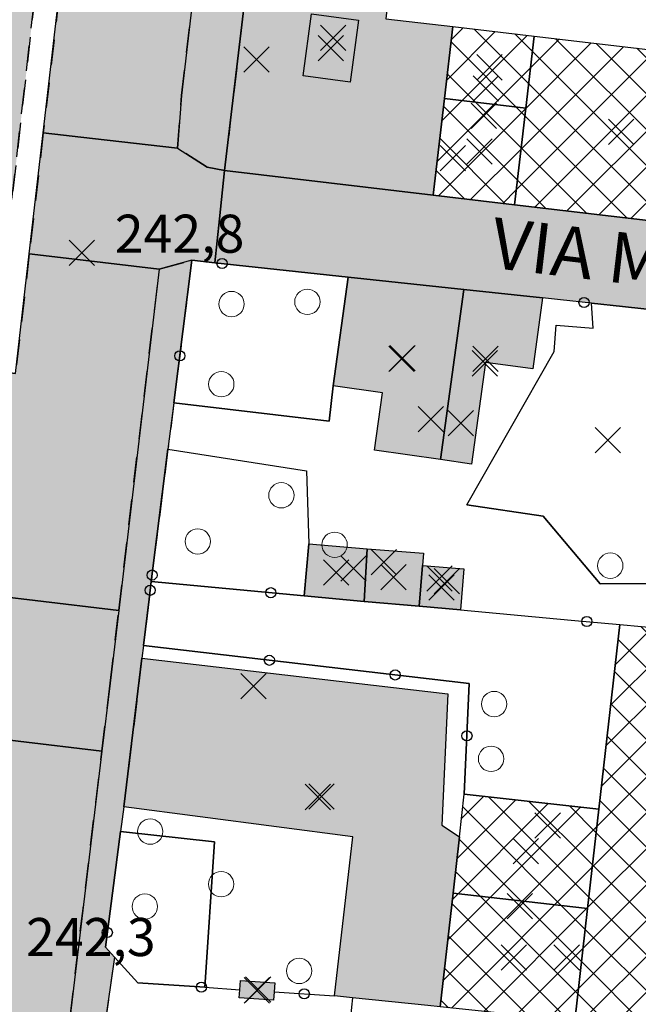
# Model space of a CAD drawing. Units: metres. Extents: x 514790 to 518610, y 5056590 to 5062810.
# Drawn here: x 515816 to 515865, y 5057552 to 5057630 of the extents above; entities that cross this region are included whole.
import ezdxf

# ---------------------------------------------------------------- set-up
doc = ezdxf.new("R2010")
doc.units = ezdxf.units.M
doc.header["$LTSCALE"] = 2
doc.header["$MEASUREMENT"] = 0
doc.header["$PDMODE"] = 3
doc.header["$PDSIZE"] = 1
doc.linetypes.add('L04', pattern=[0])
doc.linetypes.add('L10', pattern=[1.7, 1, -0.7])
for name, color, linetype in [('ALBERO ISOLATO', 3, 'Continuous'), ('ALTEZZA RELATIVA EDIFICIO', 7, 'Continuous'), ('BORDO STRADA ASFALTATO', 2, 'Continuous'), ('BOX', 251, 'Continuous'), ('CAMP_EDIF_MIN', 39, 'Continuous'), ('CAMP_EDIF_PRODUTTIVO', 212, 'Continuous'), ('CAMP_EDIF_RES', 35, 'Continuous'), ('CAMP_VIAB', 8, 'Continuous'), ('CANCELLATA', 1, 'L04'), ('EDIFICIO INDUSTRIALE', 212, 'Continuous'), ('EDIFICIO RESIDENZIALE', 35, 'Continuous'), ('FASCIA DI SOSTA LATERALE', 2, 'L10'), ('INCROCIO PAVIMENTATO', 2, 'Continuous'), ('INGRESSO', 2, 'Continuous'), ('MARCIAPIEDE', 2, 'L10'), ('NON_IMPORTARE A060401', 7, 'Continuous'), ('PIANO QUOTATO', 7, 'Continuous'), ('PUNTO QUOTATO EDIFICIO GRONDA', 7, 'Continuous'), ('PUNTO QUOTATO EDIFICIO PIEDE', 7, 'Continuous'), ('PUNTO QUOTATO terreno', 7, 'Continuous'), ('RECINZIONE', 1, 'L04'), ("UNITA' VOLUMETRICA AL SUOLO", 253, 'Continuous'), ("UNITA' VOLUMETRICA INTERMEDIA O SOVRAPPOSTA", 253, 'Continuous'), ('VESTIZIONE RECINZIONI', 1, 'Continuous'), ('VESTIZIONE VIALETTI', 3, 'Continuous'), ("VIABILITA'_Toponomastica", 1, 'Continuous')]:
    doc.layers.add(name, color=color, linetype=linetype)
doc.styles.get("Standard").update_dxf_attribs({"font": 'ARIAL.TTF'})
pattern_1 = [(45, (0, 0), (-1.4142135624, 1.4142135624), []), (135, (0, 0), (-1.4142135624, -1.4142135624), [])]

# ---------------------------------------------------------------- blocks, each defined once
blk = doc.blocks.new('RECI2')
at = {"layer": 'VESTIZIONE RECINZIONI'}
blk.add_circle((0, 0), 0.4, dxfattribs=at)

msp = doc.modelspace()

# ---------------------------------------------------------------- hatches: boundary and pattern name
at = {"layer": 'CAMP_EDIF_MIN', "linetype": 'Continuous'}
for points in [[(515843.415, 5057587.881), (515843.19, 5057583.723), (515838.452, 5057584.166), (515838.821, 5057588.276)], [(515847.772, 5057586.564), (515847.511, 5057583.354), (515843.19, 5057583.723), (515843.415, 5057587.881), (515847.85, 5057587.526)], [(515847.511, 5057583.354), (515847.772, 5057586.564), (515851.055, 5057586.298), (515850.791, 5057583.054)], [(515836.069, 5057552.951), (515836.023, 5057552.277), (515833.317, 5057552.46), (515833.361, 5057553.11), (515833.41, 5057553.84), (515836.116, 5057553.656)]]:
    msp.add_hatch(color=256, dxfattribs=at).paths.add_polyline_path(points)
at = {"layer": 'CAMP_EDIF_PRODUTTIVO', "linetype": 'Continuous'}
h = msp.add_hatch(dxfattribs=at)
h.set_pattern_fill('ANSI37', color=256, scale=16, style=0)
h.set_pattern_definition(pattern_1)
h.paths.add_polyline_path([(515856.604, 5057628.287), (515855.939, 5057622.624), (515855.042, 5057614.998), (515848.624, 5057615.752), (515849.52, 5057623.378), (515850.186, 5057629.045)])
h = msp.add_hatch(dxfattribs=at)
h.set_pattern_fill('ANSI37', color=256, scale=16, style=0)
h.set_pattern_definition(pattern_1)
h.paths.add_polyline_path([(515855.042, 5057614.998), (515855.939, 5057622.624), (515856.604, 5057628.287), (515866.004, 5057627.18), (515871.896, 5057626.486), (515870.284, 5057613.199)])
h = msp.add_hatch(dxfattribs=at)
h.set_pattern_fill('ANSI37', color=256, scale=16, style=0)
h.set_pattern_definition(pattern_1)
h.paths.add_polyline_path([(515892.188, 5057560.395), (515889.135, 5057547.513), (515886.435, 5057547.819), (515881.707, 5057548.323), (515880.912, 5057548.407), (515871.37, 5057549.423), (515859.8, 5057550.654), (515860.803, 5057559.507), (515861.69, 5057567.334), (515863.343, 5057581.904), (515885.584, 5057579.86), (515891.057, 5057579.357), (515896.562, 5057578.852), (515895.281, 5057573.447), (515894.902, 5057571.833), (515893.235, 5057564.638), (515892.733, 5057562.552)])
h = msp.add_hatch(dxfattribs=at)
h.set_pattern_fill('ANSI37', color=256, scale=16, style=0)
h.set_pattern_definition(pattern_1)
h.paths.add_polyline_path([(515860.803, 5057559.507), (515859.8, 5057550.654), (515856.928, 5057550.951), (515849.179, 5057551.752), (515850.194, 5057560.709), (515850.698, 5057565.161), (515851.079, 5057568.533), (515861.69, 5057567.334)])
at = {"layer": 'CAMP_EDIF_RES', "linetype": 'Continuous'}
for points in [[(515850.186, 5057629.045), (515849.52, 5057623.378), (515848.624, 5057615.752), (515832.164, 5057617.697), (515835.117, 5057642.685), (515846.257, 5057641.377), (515845.502, 5057634.966), (515844.878, 5057629.67)], [(515857.239, 5057607.649), (515856.485, 5057602.049), (515852.745, 5057602.56), (515851.644, 5057594.549), (515849.199, 5057594.9), (515843.998, 5057595.651), (515844.631, 5057600.182), (515840.726, 5057600.729), (515841.906, 5057609.294), (515851.049, 5057608.313)], [(515850.194, 5057560.709), (515849.179, 5057551.752), (515848.197, 5057551.855), (515842.247, 5057552.477), (515840.834, 5057552.625), (515842.293, 5057565.151), (515824.218, 5057567.53), (515825.643, 5057579.247), (515849.774, 5057576.436), (515849.307, 5057566.073), (515850.698, 5057565.161)]]:
    msp.add_hatch(color=256, dxfattribs=at).paths.add_polyline_path(points)
at = {"layer": 'CAMP_VIAB'}
h = msp.add_hatch(color=256, dxfattribs=at)
h.paths.add_polyline_path([(515842.928, 5057699.087), (515841.271, 5057686.631), (515840.486, 5057686.734), (515839.471, 5057679.101), (515839.023, 5057675.884), (515835.936, 5057650.682), (515835.421, 5057645.654), (515835.117, 5057642.685), (515832.164, 5057617.697), (515830.799, 5057617.952), (515828.459, 5057619.455), (515828.771, 5057623.62), (515831.964, 5057651.229), (515832.189, 5057653.178), (515832.937, 5057659.643), (515835.593, 5057682.609), (515836.465, 5057690.15), (515836.81, 5057693.069), (515837.355, 5057697.693)])
h.paths.add_polyline_path([(515830.509, 5057697.664), (515830.763, 5057697.636), (515830.86, 5057698.526), (515831.123, 5057700.936), (515830.91, 5057700.959), (515830.27, 5057701.029), (515830.009, 5057698.636), (515829.91, 5057697.729)], flags=16)
h.paths.add_polyline_path([(515835.593, 5057682.609), (515832.937, 5057659.643), (515832.189, 5057653.178), (515829.72, 5057653.426), (515830.388, 5057659.938), (515832.739, 5057682.839)], flags=16)
for points in [[(515811.881, 5057584.43), (515809.492, 5057581.577), (515808.194, 5057580.995), (515806.744, 5057580.746), (515784.418, 5057583.433), (515784.563, 5057584.569), (515785.089, 5057584.502), (515794.672, 5057583.281), (515800.143, 5057582.624), (515806.715, 5057581.839), (515809.531, 5057584.359), (515810.817, 5057595.103), (515811.286, 5057599.025), (515813.244, 5057614.596), (515812.814, 5057614.653), (515815.082, 5057633.533), (515815.499, 5057637.007), (515815.633, 5057638.179), (515817.411, 5057653.055), (515818.539, 5057653.155), (515819.622, 5057652.85), (515819.122, 5057648.435), (515818.079, 5057639.216), (515817.217, 5057631.596), (515813.857, 5057601.896)], [(515831.964, 5057651.229), (515828.771, 5057623.62), (515828.459, 5057619.455), (515821.737, 5057620.233), (515817.861, 5057620.681), (515819.098, 5057631.378), (515817.217, 5057631.596), (515818.079, 5057639.216), (515819.98, 5057638.996), (515821.046, 5057648.213), (515819.122, 5057648.435), (515819.622, 5057652.85), (515825.683, 5057652.054)], [(515828.459, 5057619.455), (515830.799, 5057617.952), (515832.164, 5057617.697), (515831.766, 5057613.892), (515831.402, 5057610.421), (515829.575, 5057610.617), (515827.015, 5057609.931), (515820.552, 5057610.678), (515816.755, 5057611.117), (515817.861, 5057620.681), (515821.737, 5057620.233)], [(515827.015, 5057609.931), (515823.811, 5057583.01), (515817.217, 5057583.795), (515811.881, 5057584.43), (515813.857, 5057601.896), (515815.665, 5057601.687), (515816.755, 5057611.117), (515820.552, 5057610.678)], [(515823.811, 5057583.01), (515823.13, 5057577.28), (515822.484, 5057571.908), (515815.865, 5057572.704), (515810.674, 5057573.327), (515810.602, 5057573.901), (515810.481, 5057574.425), (515810.189, 5057574.788), (515809.526, 5057575.073), (515808.413, 5057575.273), (515806.063, 5057575.583), (515806.413, 5057578.239), (515806.744, 5057580.746), (515808.194, 5057580.995), (515809.492, 5057581.577), (515811.881, 5057584.43), (515817.217, 5057583.795)]]:
    msp.add_hatch(color=256, dxfattribs=at).paths.add_polyline_path(points)
h = msp.add_hatch(color=256, dxfattribs=at)
h.paths.add_polyline_path([(515954.174, 5057587.429), (515944.635, 5057549.61), (515940.665, 5057549.424), (515940.794, 5057549.945), (515941.425, 5057552.497), (515943.017, 5057552.278), (515947.972, 5057571.629), (515948.421, 5057573.382), (515949.047, 5057575.828), (515952.363, 5057588.777), (515949.713, 5057593.246), (515947.535, 5057593.529), (515947.752, 5057595.297), (515950.098, 5057594.989), (515951.238, 5057594.628), (515952.438, 5057593.548), (515953.758, 5057592.228), (515954.358, 5057590.848), (515954.598, 5057589.108)], flags=16)
h.paths.add_polyline_path([(515948.605, 5057602.263), (515948.276, 5057599.573), (515947.752, 5057595.297), (515947.535, 5057593.529), (515935.624, 5057595.079), (515932.314, 5057595.51), (515930.758, 5057598.777), (515908.755, 5057601.852), (515907.266, 5057600.604), (515902.817, 5057601.252), (515902.403, 5057602.806), (515894.684, 5057603.633), (515890.352, 5057604.098), (515883.844, 5057604.796), (515871.503, 5057606.12), (515863.56, 5057606.972), (515861.11, 5057607.234), (515858.666, 5057607.497), (515857.239, 5057607.649), (515851.049, 5057608.313), (515841.906, 5057609.294), (515831.402, 5057610.421), (515831.766, 5057613.892), (515832.164, 5057617.697), (515848.624, 5057615.752), (515855.042, 5057614.998), (515870.284, 5057613.199), (515889.669, 5057610.911), (515902.473, 5057609.403), (515927.75, 5057606.421), (515929.559, 5057606.293), (515930.314, 5057607.522), (515934.547, 5057607.143), (515934.897, 5057606.699), (515936.07, 5057605.209), (515948.804, 5057603.889)])
h = msp.add_hatch(color=256, dxfattribs=at)
h.paths.add_polyline_path([(515816.148, 5057490.571), (515816.844, 5057490.121), (515815.173, 5057490.31), (515814.248, 5057490.472), (515813.572, 5057490.796), (515813.109, 5057491.306), (515812.955, 5057491.805), (515812.935, 5057492.413), (515816.63, 5057523.172), (515817.943, 5057534.102), (515822.484, 5057571.908), (515823.13, 5057577.28), (515823.811, 5057583.01), (515827.015, 5057609.931), (515829.575, 5057610.617), (515828.161, 5057599.375), (515827.699, 5057595.722), (515826.377, 5057585.286), (515826.21, 5057583.91), (515825.764, 5057580.24), (515825.643, 5057579.247), (515824.218, 5057567.53), (515823.96, 5057565.576), (515822.755, 5057556.453), (515823.472, 5057555.666), (515822.7, 5057550.171), (515819.621, 5057525.663), (515820.084, 5057525.601), (515819.469, 5057520.076), (515819.016, 5057516.578), (515818.755, 5057514.559), (515817.442, 5057504.412), (515816.721, 5057498.836), (515815.77, 5057491.487)])
h.paths.add_polyline_path([(515817.943, 5057534.102), (515816.63, 5057523.172), (515814.139, 5057523.502), (515815.398, 5057534.349)], flags=16)
h = msp.add_hatch(color=256, dxfattribs=at)
h.paths.add_polyline_path([(515822.484, 5057571.908), (515817.943, 5057534.102), (515815.398, 5057534.349), (515814.139, 5057523.502), (515816.63, 5057523.172), (515812.935, 5057492.413), (515806.445, 5057493.229), (515801.565, 5057493.842), (515802.493, 5057501.226), (515806.442, 5057539.527), (515810.087, 5057569.042), (515810.587, 5057572.683), (515810.674, 5057573.327), (515815.865, 5057572.704)])
h.paths.add_polyline_path([(515817.943, 5057534.102), (515816.63, 5057523.172), (515814.139, 5057523.502), (515815.398, 5057534.349)], flags=16)

# ---------------------------------------------------------------- linework, layer by layer
for points in [[(515831.964, 5057651.229, 243.055), (515828.771, 5057623.62, 242.76), (515828.459, 5057619.455, 242.87), (515821.737, 5057620.233, 242.847), (515817.861, 5057620.681, 242.834), (515819.098, 5057631.378, 242.942), (515817.217, 5057631.596, 243.034), (515818.079, 5057639.216, 243.14), (515819.98, 5057638.996, 243.18), (515821.046, 5057648.213, 243.18), (515819.122, 5057648.435, 243.268), (515819.622, 5057652.85, 243.33), (515825.683, 5057652.054, 243.195), (515831.964, 5057651.229, 243.055)], [(515871.503, 5057606.12, 243.136), (515863.56, 5057606.972, 243.029), (515861.11, 5057607.234, 242.996), (515858.666, 5057607.497, 242.963), (515857.239, 5057607.649, 242.87), (515851.049, 5057608.313, 243.005), (515841.906, 5057609.294, 243.14), (515831.402, 5057610.421, 242.957), (515831.766, 5057613.892, 242.892), (515832.164, 5057617.697, 242.82), (515848.624, 5057615.752, 243.16), (515855.042, 5057614.998, 243.427), (515870.284, 5057613.199, 243.468)], [(515827.015, 5057609.931, 242.87), (515823.811, 5057583.01, 242.454), (515817.217, 5057583.795, 242.411), (515811.881, 5057584.43, 242.376), (515813.857, 5057601.896, 242.62), (515815.665, 5057601.687, 242.642), (515816.755, 5057611.117, 242.737), (515820.552, 5057610.678, 242.786), (515827.015, 5057609.931, 242.87)], [(515822.484, 5057571.908, 242.327), (515817.943, 5057534.102, 242.062), (515815.398, 5057534.349, 241.985), (515814.139, 5057523.502, 241.985), (515816.63, 5057523.172, 241.985), (515812.935, 5057492.413, 241.77), (515806.445, 5057493.229, 241.859), (515801.565, 5057493.842, 241.7), (515802.493, 5057501.226, 242.17), (515806.442, 5057539.527, 242.2), (515810.087, 5057569.042, 242.59), (515810.587, 5057572.683, 242.536), (515810.674, 5057573.327, 242.444), (515815.865, 5057572.704, 242.393), (515822.484, 5057571.908, 242.327)]]:
    msp.add_polyline3d(points)
at = {"layer": 'ALBERO ISOLATO', "lineweight": 0}
for centre in [(515832.711, 5057607.17, 243.33), (515838.697, 5057607.342, 243.8), (515831.907, 5057600.849, 242.29), (515836.646, 5057592.089, 242.45), (515830.049, 5057588.452, 243.03), (515840.846, 5057588.189, 242.29), (515862.6, 5057586.541, 243.02), (515853.432, 5057575.632, 242.69), (515853.192, 5057571.312, 242.69), (515826.297, 5057565.573, 244.13), (515831.892, 5057561.428, 242.25), (515825.871, 5057559.663, 242.16), (515838.047, 5057554.588, 242.02)]:
    msp.add_circle(centre, 1, dxfattribs=at)
at = {"layer": 'ALTEZZA RELATIVA EDIFICIO'}
for p in [(515840.737, 5057628.154), (515840.553, 5057627.356), (515853.062, 5057625.833), (515863.457, 5057620.746), (515852.281, 5057619.188), (515846.135, 5057602.861), (515852.758, 5057602.85), (515840.972, 5057586), (515845.494, 5057585.63), (515849.285, 5057584.817), (515839.526, 5057568.302), (515855.942, 5057564.021), (515854.984, 5057555.657), (515834.717, 5057553.058)]:
    msp.add_point(p, dxfattribs=at)
at = {"layer": 'BORDO STRADA ASFALTATO'}
for points in [[(515835.117, 5057642.685, 242.82), (515832.164, 5057617.697, 242.82), (515831.766, 5057613.892, 242.892), (515831.402, 5057610.421, 242.957), (515829.575, 5057610.617, 242.925), (515828.161, 5057599.375, 242.755), (515827.699, 5057595.722, 242.755), (515826.377, 5057585.286, 242.613), (515826.21, 5057583.91, 242.61), (515825.764, 5057580.24, 242.35), (515825.643, 5057579.247, 242.35), (515824.218, 5057567.53, 242.35), (515823.96, 5057565.576, 242.269), (515822.755, 5057556.453, 242.32), (515823.472, 5057555.666, 242.323), (515822.7, 5057550.171, 242.08), (515819.621, 5057525.663, 242.08), (515820.084, 5057525.601, 242.08), (515819.469, 5057520.076, 242.34), (515819.016, 5057516.578, 241.97), (515818.755, 5057514.559, 242.05), (515817.442, 5057504.412, 242.05), (515816.721, 5057498.836, 241.78)], [(515871.503, 5057606.12, 243.136), (515863.56, 5057606.972, 243.029), (515861.11, 5057607.234, 242.996), (515858.666, 5057607.497, 242.963), (515857.24, 5057607.649, 242.87), (515851.049, 5057608.313, 243.005), (515841.906, 5057609.294, 243.14), (515831.402, 5057610.421, 242.957), (515831.766, 5057613.892, 242.892), (515832.164, 5057617.697, 242.82), (515848.624, 5057615.752, 243.16), (515855.042, 5057614.998, 243.427), (515870.284, 5057613.199, 243.468)]]:
    msp.add_polyline3d(points, dxfattribs=at)
at = {"layer": 'BOX'}
for points in [[(515843.415, 5057587.881, 242.413), (515843.19, 5057583.723, 242.401), (515838.452, 5057584.166, 242.437), (515838.821, 5057588.276, 242.437), (515843.415, 5057587.881, 242.413)], [(515847.772, 5057586.564, 242.427), (515847.511, 5057583.354, 242.448), (515843.19, 5057583.723, 242.401), (515843.415, 5057587.881, 242.413), (515847.85, 5057587.526, 242.364), (515847.772, 5057586.564, 242.427)], [(515847.511, 5057583.354, 242.448), (515847.772, 5057586.564, 242.427), (515851.055, 5057586.298, 242.49), (515850.791, 5057583.054, 242.66), (515847.511, 5057583.354, 242.448)]]:
    msp.add_polyline3d(points, dxfattribs=at)
at = {"layer": 'CANCELLATA'}
for p, q in [((515826.377, 5057585.286, 242.613), (515826.21, 5057583.91, 242.61)), ((515836.069, 5057552.951, 242.12), (515840.834, 5057552.625, 242.35))]:
    msp.add_line(p, q, dxfattribs=at)
for points in [[(515841.906, 5057609.294, 243.14), (515831.402, 5057610.421, 242.957), (515829.575, 5057610.617, 242.925), (515828.161, 5057599.375, 242.755)], [(515890.352, 5057604.098, 243.39), (515883.844, 5057604.796, 243.302), (515871.503, 5057606.12, 243.136), (515863.56, 5057606.972, 243.029), (515861.11, 5057607.234, 242.996), (515858.666, 5057607.497, 242.963), (515857.239, 5057607.649, 242.87)], [(515827.699, 5057595.722, 242.755), (515826.377, 5057585.286, 242.613), (515838.452, 5057584.166, 242.437)], [(515850.791, 5057583.054, 242.66), (515859.521, 5057582.254, 242.83), (515863.343, 5057581.904, 243.18)], [(515825.764, 5057580.24, 242.35), (515851.472, 5057577.245, 242.35), (515851.079, 5057568.533, 242.26)], [(515824.218, 5057567.53, 242.35), (515823.96, 5057565.576, 242.269), (515822.755, 5057556.453, 242.32), (515823.472, 5057555.666, 242.323), (515825.306, 5057553.655, 242.33), (515830.603, 5057553.297, 242.191), (515833.361, 5057553.11, 242.12)]]:
    msp.add_polyline3d(points, dxfattribs=at)
at = {"layer": 'EDIFICIO INDUSTRIALE'}
for points in [[(515856.604, 5057628.287, 243.463), (515855.939, 5057622.624, 243.419), (515855.042, 5057614.998, 243.427), (515848.624, 5057615.752, 243.16), (515849.52, 5057623.378, 243.16), (515850.186, 5057629.045, 243.16), (515856.604, 5057628.287, 243.463)], [(515855.042, 5057614.998, 243.427), (515855.939, 5057622.624, 243.419), (515856.604, 5057628.287, 243.463), (515866.004, 5057627.18, 243.39), (515871.896, 5057626.486, 243.39), (515870.284, 5057613.199, 243.468), (515855.042, 5057614.998, 243.427)], [(515892.188, 5057560.395, 242.24), (515889.135, 5057547.513, 242.24), (515886.435, 5057547.819, 242.24), (515881.707, 5057548.323, 242.242), (515880.912, 5057548.407, 242.242), (515871.37, 5057549.423, 242.246), (515859.8, 5057550.654, 242.25), (515860.803, 5057559.507, 242.255), (515861.69, 5057567.334, 242.25), (515863.343, 5057581.904, 243.18), (515885.584, 5057579.86, 243.18), (515891.057, 5057579.357, 243.18), (515896.562, 5057578.852, 243.32), (515895.281, 5057573.447, 243.145), (515894.902, 5057571.833, 242.24), (515893.235, 5057564.638, 242.714), (515892.733, 5057562.552, 242.75), (515892.188, 5057560.395, 242.24)], [(515860.803, 5057559.507, 242.255), (515859.8, 5057550.654, 242.25), (515856.928, 5057550.951, 242.265), (515849.179, 5057551.752, 242.305), (515850.194, 5057560.709, 242.327), (515850.698, 5057565.161, 242.305), (515851.079, 5057568.533, 242.26), (515861.69, 5057567.334, 242.25), (515860.803, 5057559.507, 242.255)]]:
    msp.add_polyline3d(points, dxfattribs=at)
at = {"layer": 'EDIFICIO RESIDENZIALE'}
for points in [[(515850.186, 5057629.045, 243.16), (515849.52, 5057623.378, 243.16), (515848.624, 5057615.752, 243.16), (515832.164, 5057617.697, 242.82), (515835.117, 5057642.685, 242.82), (515846.257, 5057641.377, 242.82), (515845.502, 5057634.966, 242.82), (515844.878, 5057629.67, 242.82), (515850.186, 5057629.045, 243.16)], [(515857.239, 5057607.649, 242.87), (515856.485, 5057602.049, 242.87), (515852.745, 5057602.56, 242.87), (515851.644, 5057594.549, 242.87), (515849.199, 5057594.9, 243.005), (515843.998, 5057595.651, 243.14), (515844.631, 5057600.182, 243.14), (515840.726, 5057600.729, 243.14), (515841.906, 5057609.294, 243.14), (515851.049, 5057608.313, 243.005), (515857.239, 5057607.649, 242.87)], [(515850.194, 5057560.709, 242.327), (515849.179, 5057551.752, 242.305), (515848.197, 5057551.855, 242.31), (515842.247, 5057552.477, 242.342), (515840.834, 5057552.625, 242.35), (515842.293, 5057565.151, 242.35), (515824.218, 5057567.53, 242.35), (515825.643, 5057579.247, 242.35), (515849.774, 5057576.436, 242.35), (515849.307, 5057566.073, 242.35), (515850.698, 5057565.161, 242.305), (515850.194, 5057560.709, 242.327)]]:
    msp.add_polyline3d(points, dxfattribs=at)
at = {"layer": 'FASCIA DI SOSTA LATERALE'}
msp.add_polyline3d([(515817.861, 5057620.681, 242.834), (515816.755, 5057611.117, 242.737), (515815.665, 5057601.687, 242.642), (515813.857, 5057601.896, 242.62), (515817.217, 5057631.596, 243.034), (515819.098, 5057631.378, 242.942), (515817.861, 5057620.681, 242.834)], dxfattribs=at)
at = {"layer": 'INCROCIO PAVIMENTATO'}
for points in [[(515828.459, 5057619.455, 242.87), (515830.799, 5057617.952, 242.92), (515832.164, 5057617.697, 242.82), (515831.766, 5057613.892, 242.892), (515831.402, 5057610.421, 242.957), (515829.575, 5057610.617, 242.925), (515827.015, 5057609.931, 242.87), (515820.552, 5057610.678, 242.786), (515816.755, 5057611.117, 242.737), (515817.861, 5057620.681, 242.834), (515821.737, 5057620.233, 242.847), (515828.459, 5057619.455, 242.87)], [(515823.811, 5057583.01, 242.454), (515823.13, 5057577.28, 242.365), (515822.484, 5057571.908, 242.327), (515815.865, 5057572.704, 242.393), (515810.674, 5057573.327, 242.444), (515810.602, 5057573.901, 242.453), (515810.481, 5057574.425, 242.47), (515810.189, 5057574.788, 242.53), (515809.526, 5057575.073, 242.55), (515808.413, 5057575.273, 242.55), (515806.063, 5057575.583, 242.562), (515806.413, 5057578.239, 242.494), (515806.744, 5057580.746, 242.43), (515808.194, 5057580.995, 242.43), (515809.492, 5057581.577, 242.38), (515811.881, 5057584.43, 242.376), (515817.217, 5057583.795, 242.411), (515823.811, 5057583.01, 242.454)]]:
    msp.add_polyline3d(points, dxfattribs=at)
at = {"layer": 'INGRESSO', "elevation": 242.12}
msp.add_lwpolyline([(515836.069, 5057552.951), (515836.023, 5057552.277), (515833.317, 5057552.46), (515833.361, 5057553.11), (515833.41, 5057553.84), (515836.116, 5057553.656), (515836.069, 5057552.951)], close=True, dxfattribs=at)
at = {"layer": 'MARCIAPIEDE'}
for points in [[(515842.928, 5057699.087, 243.55), (515841.271, 5057686.631, 243.43), (515840.486, 5057686.734, 243.29), (515839.471, 5057679.101, 243.29), (515839.023, 5057675.884, 243.75), (515835.936, 5057650.682, 243.75), (515835.421, 5057645.654, 242.849), (515835.117, 5057642.685, 242.82), (515832.164, 5057617.697, 242.82), (515830.799, 5057617.952, 242.92), (515828.459, 5057619.455, 242.87), (515828.771, 5057623.62, 242.76), (515831.964, 5057651.229, 243.055), (515832.189, 5057653.178, 243.076), (515832.937, 5057659.643, 243.144), (515835.593, 5057682.609, 243.389), (515836.465, 5057690.15, 243.47), (515836.81, 5057693.069, 243.499), (515837.355, 5057697.693, 243.544), (515842.928, 5057699.087, 243.55)], [(515817.217, 5057631.596, 243.034), (515813.857, 5057601.896, 242.62), (515811.881, 5057584.43, 242.376)], [(515817.943, 5057534.102, 242.062), (515822.484, 5057571.908, 242.327), (515823.13, 5057577.28, 242.365), (515823.811, 5057583.01, 242.454), (515827.015, 5057609.931, 242.87), (515829.575, 5057610.617, 242.925), (515828.161, 5057599.375, 242.755), (515827.699, 5057595.722, 242.755), (515826.377, 5057585.286, 242.613), (515826.21, 5057583.91, 242.61), (515825.764, 5057580.24, 242.35), (515825.643, 5057579.247, 242.35), (515824.218, 5057567.53, 242.35), (515823.96, 5057565.576, 242.269), (515822.755, 5057556.453, 242.32), (515823.472, 5057555.666, 242.323), (515822.7, 5057550.171, 242.08)]]:
    msp.add_polyline3d(points, dxfattribs=at)
at = {"layer": 'NON_IMPORTARE A060401'}
for points in [[(515840.726, 5057600.729, 243.14), (515840.423, 5057597.943, 242.49), (515828.161, 5057599.375, 242.755), (515829.575, 5057610.617, 242.925), (515831.402, 5057610.421, 242.957), (515841.906, 5057609.294, 243.14), (515840.726, 5057600.729, 243.14)], [(515871.503, 5057606.12, 243.136), (515870.247, 5057593.933, 243.18), (515888.522, 5057591.501, 243.18), (515887.796, 5057587.686, 243.18), (515887.088, 5057587.548, 243.18), (515884.247, 5057585.159, 243.18), (515882.476, 5057585.155, 243.18), (515861.793, 5057585.11, 243.18), (515857.306, 5057590.452, 242.78), (515851.284, 5057591.342, 242.78), (515858.171, 5057603.421, 242.78), (515858.32, 5057605.511, 242.98), (515861.25, 5057605.262, 242.98), (515861.11, 5057607.234, 242.996), (515863.56, 5057606.972, 243.029), (515871.503, 5057606.12, 243.136)], [(515838.452, 5057584.166, 242.437), (515826.377, 5057585.286, 242.613), (515827.699, 5057595.722, 242.755), (515838.618, 5057594.019, 242.49), (515838.821, 5057588.276, 242.437), (515838.452, 5057584.166, 242.437)], [(515838.452, 5057584.166, 242.437), (515843.19, 5057583.723, 242.401), (515847.511, 5057583.354, 242.448), (515850.791, 5057583.054, 242.66), (515859.521, 5057582.254, 242.83), (515863.343, 5057581.904, 243.18), (515861.69, 5057567.334, 242.25), (515851.079, 5057568.533, 242.26), (515851.472, 5057577.245, 242.35), (515825.764, 5057580.24, 242.35), (515826.21, 5057583.91, 242.61), (515826.377, 5057585.286, 242.613), (515838.452, 5057584.166, 242.437)], [(515831.38, 5057564.771, 242.191), (515830.603, 5057553.297, 242.191), (515825.306, 5057553.655, 242.33), (515823.472, 5057555.666, 242.323), (515822.755, 5057556.453, 242.32), (515823.96, 5057565.576, 242.269), (515831.38, 5057564.771, 242.191)]]:
    msp.add_polyline3d(points, dxfattribs=at)
at = {"layer": 'PUNTO QUOTATO EDIFICIO GRONDA'}
for p in [(515834.671, 5057626.447, 252.84), (515852.774, 5057624.171, 251.055), (515850.177, 5057618.681, 250.7), (515848.43, 5057598.096, 250.16), (515850.808, 5057597.768, 249.33), (515842.335, 5057586.329, 246), (515844.735, 5057586.829, 246), (515849.704, 5057585.318, 245.955), (515834.446, 5057577.045, 249.55), (515857.657, 5057566.047, 246.36), (515859.156, 5057555.647, 246.76), (515834.804, 5057553.119, 244.455)]:
    msp.add_point(p, dxfattribs=at)
at = {"layer": 'PUNTO QUOTATO EDIFICIO PIEDE'}
for p in [(515852.614, 5057622.021, 243.5), (515846.2, 5057602.899, 243.14), (515852.69, 5057602.494, 242.87), (515840.977, 5057586, 242.437), (515845.496, 5057585.631, 242.364), (515849.122, 5057585.54, 242.49), (515839.816, 5057568.337, 242.35), (515855.45, 5057559.686, 242.26), (515834.717, 5057553.058, 242.12)]:
    msp.add_point(p, dxfattribs=at)
at = {"layer": 'PUNTO QUOTATO terreno'}
for p in [(515820.899, 5057611.217, 242.89), (515862.414, 5057596.439, 243.24)]:
    msp.add_point(p, dxfattribs=at)
at = {"layer": 'RECINZIONE'}
msp.add_polyline3d([(515842.247, 5057552.477, 242.342), (515842.179, 5057551.721, 242.685), (515842.104, 5057550.882, 242.655), (515842.019, 5057549.94, 242.621), (515840.669, 5057534.924, 242.081), (515840.493, 5057532.963, 242.01)], dxfattribs=at)
at = {"layer": "UNITA' VOLUMETRICA AL SUOLO"}
for points, elevation in [([(515849.52, 5057623.378), (515848.624, 5057615.752), (515832.164, 5057617.697), (515835.117, 5057642.685), (515846.257, 5057641.377), (515845.502, 5057634.966), (515844.878, 5057629.67), (515850.186, 5057629.045), (515849.52, 5057623.378)], 242.82), ([(515856.604, 5057628.287), (515855.939, 5057622.624), (515849.52, 5057623.378), (515850.186, 5057629.045), (515856.604, 5057628.287)], 243.16), ([(515866.004, 5057627.18), (515871.896, 5057626.486), (515870.284, 5057613.199), (515855.042, 5057614.998), (515855.939, 5057622.624), (515856.604, 5057628.287), (515866.004, 5057627.18)], 243.39), ([(515855.939, 5057622.624), (515855.042, 5057614.998), (515848.624, 5057615.752), (515849.52, 5057623.378), (515855.939, 5057622.624)], 243.16), ([(515851.049, 5057608.313), (515849.199, 5057594.901), (515843.998, 5057595.651), (515844.631, 5057600.182), (515840.726, 5057600.729), (515841.906, 5057609.294), (515851.049, 5057608.313)], 243.005), ([(515849.199, 5057594.901), (515851.049, 5057608.313), (515857.239, 5057607.649), (515856.485, 5057602.049), (515852.745, 5057602.56), (515851.644, 5057594.549), (515849.199, 5057594.901)], 242.87), ([(515843.415, 5057587.881), (515843.19, 5057583.723), (515838.452, 5057584.166), (515838.821, 5057588.276), (515843.415, 5057587.881)], 242.401), ([(515847.772, 5057586.564), (515847.511, 5057583.354), (515843.19, 5057583.723), (515843.415, 5057587.881), (515847.85, 5057587.526), (515847.772, 5057586.564)], 242.364), ([(515847.511, 5057583.354), (515847.772, 5057586.564), (515851.055, 5057586.298), (515850.791, 5057583.054), (515847.511, 5057583.354)], 242.427), ([(515861.69, 5057567.334), (515860.803, 5057559.507), (515850.194, 5057560.709), (515850.698, 5057565.161), (515851.079, 5057568.533), (515861.69, 5057567.334)], 242.25), ([(515836.069, 5057552.951), (515836.023, 5057552.277), (515833.317, 5057552.46), (515833.361, 5057553.11), (515833.41, 5057553.84), (515836.116, 5057553.656), (515836.069, 5057552.951)], 242.12)]:
    msp.add_lwpolyline(points, close=True, dxfattribs=dict(at, elevation=elevation))
for points in [[(515884.752, 5057573.093, 242.24), (515881.707, 5057548.323, 242.24), (515880.912, 5057548.407, 242.242), (515871.37, 5057549.423, 242.246), (515859.8, 5057550.654, 242.24), (515860.803, 5057559.507, 242.24), (515861.69, 5057567.334, 242.24), (515863.343, 5057581.904, 242.24), (515885.584, 5057579.86, 242.24), (515884.752, 5057573.093, 242.24)], [(515850.194, 5057560.709, 242.305), (515849.179, 5057551.752, 242.305), (515848.197, 5057551.855, 242.31), (515842.247, 5057552.477, 242.305), (515840.834, 5057552.625, 242.305), (515842.293, 5057565.151, 242.305), (515824.218, 5057567.53, 242.305), (515825.643, 5057579.247, 242.305), (515849.774, 5057576.436, 242.305), (515849.307, 5057566.073, 242.305), (515850.698, 5057565.161, 242.305), (515850.194, 5057560.709, 242.305)], [(515860.803, 5057559.507, 242.25), (515859.8, 5057550.654, 242.25), (515856.928, 5057550.951, 242.265), (515849.179, 5057551.752, 242.305), (515850.194, 5057560.709, 242.25), (515860.803, 5057559.507, 242.25)]]:
    msp.add_polyline3d(points, dxfattribs=at)
at = {"layer": "UNITA' VOLUMETRICA INTERMEDIA O SOVRAPPOSTA", "elevation": 252.84}
msp.add_lwpolyline([(515842.732, 5057629.541), (515842.074, 5057624.672), (515838.374, 5057625.172), (515839.032, 5057630.041), (515842.732, 5057629.541)], close=True, dxfattribs=at)
at = {"layer": 'VESTIZIONE VIALETTI'}
for points in [[(515851.284, 5057591.342), (515858.171, 5057603.421), (515858.32, 5057605.511), (515861.25, 5057605.263), (515861.11, 5057607.234)], [(515851.284, 5057591.342), (515857.306, 5057590.452), (515861.793, 5057585.11), (515882.476, 5057585.155), (515884.247, 5057585.159), (515887.088, 5057587.548), (515887.796, 5057587.686), (515888.522, 5057591.501), (515870.248, 5057593.933), (515871.503, 5057606.12)], [(515828.161, 5057599.375), (515840.423, 5057597.943), (515840.726, 5057600.729)], [(515827.699, 5057595.722), (515838.618, 5057594.019), (515838.821, 5057588.276)], [(515830.603, 5057553.297), (515831.38, 5057564.771), (515823.96, 5057565.576)]]:
    msp.add_lwpolyline(points, dxfattribs=at)

# ---------------------------------------------------------------- block references
at = {"layer": 'VESTIZIONE RECINZIONI', "linetype": 'Continuous', "lineweight": 0}
for p, rotation in [((515831.964, 5057610.361, 242.967), 173.8774664828603), ((515860.526, 5057607.297, 242.988), 173.8765500277045), ((515828.627, 5057603.08, 242.811), 262.831829895416), ((515826.443, 5057585.802, 242.62), 262.7826326395311), ((515826.294, 5057584.598, 242.611), 263.0677581784859), ((515835.815, 5057584.411, 242.475), 354.7024783100137), ((515860.743, 5057582.142, 242.942), 354.7663766694467), ((515835.697, 5057579.083, 242.35), 353.3538828084619), ((515845.629, 5057577.925, 242.35), 353.3538828084619), ((515851.287, 5057573.131, 242.308), 267.4195456427396), ((515822.909, 5057557.618, 242.313), 262.4757136984509), ((515830.331, 5057553.315, 242.198), 356.1283551934134), ((515838.452, 5057552.788, 242.235), 356.077095646224)]:
    msp.add_blockref('RECI2', p, dxfattribs=dict(at, rotation=rotation))

# ---------------------------------------------------------------- texts
at = {"layer": 'PIANO QUOTATO', "lineweight": 0}
for s, p in [('242,8', (515823.5, 5057611.217, 242.89)), ('242,3', (515816.5, 5057555.761, 242.38))]:
    msp.add_text(s, height=3, dxfattribs=at).set_placement(p)
at = {"layer": "VIABILITA'_Toponomastica", "color": 7, "linetype": 'Continuous', "lineweight": 0}
msp.add_text('VIA MARTIRI DI BELFIORE', height=4, rotation=353.26891, dxfattribs=at).set_placement((515853.038, 5057610.043))

doc.saveas('drawing.dxf')
